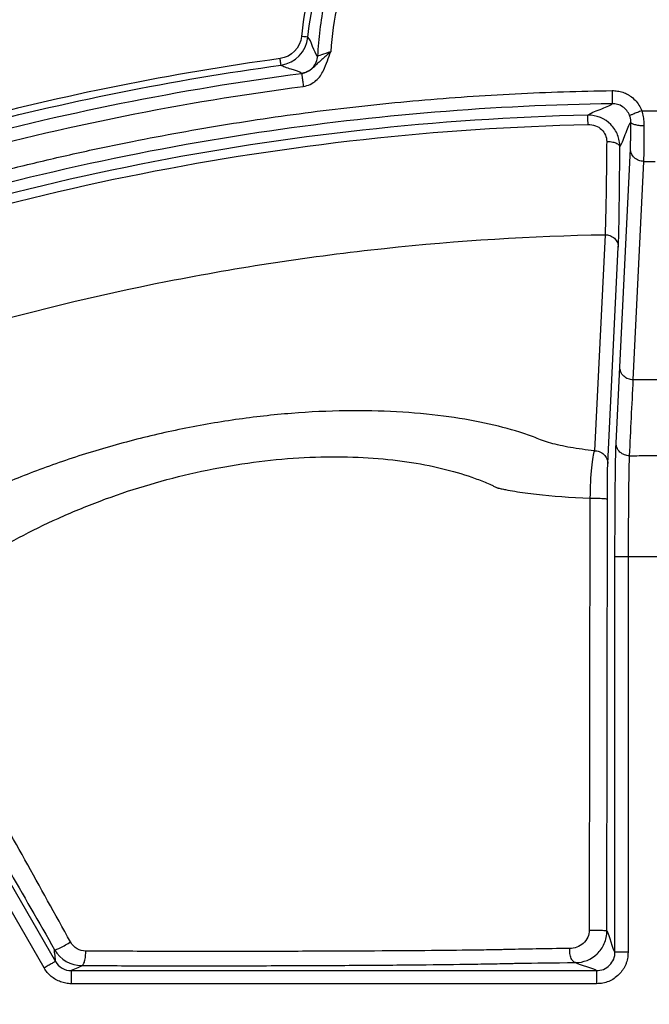
# Model space of a CAD drawing. Units: inches. Extents: x 7170 to 57908, y -7170 to 43748.
# Drawn here: x 17765 to 17813, y 1022 to 1096 of the extents above; entities that cross this region are included whole.
import ezdxf

# ---------------------------------------------------------------- set-up
doc = ezdxf.new("R2010")
doc.units = ezdxf.units.IN
doc.header["$LTSCALE"] = 0.25
doc.header["$MEASUREMENT"] = 0
doc.layers.add('Dims', color=7, linetype='Continuous', lineweight=30)
doc.layers.add('HD', color=7, linetype='Continuous')
doc.styles.add('Annotative', font='arial.ttf', dxfattribs={"height": 0.09375})
doc.dimstyles.new('FABS Annotative', dxfattribs={"dimscale": 128, "dimtxt": 0.09375, "dimasz": 0.09375, "dimexe": 0.09375, "dimexo": 0.09375, "dimgap": 0.09375, "dimtad": 0, "dimdec": 3, "dimzin": 3, "dimdsep": 46, "dimlunit": 5, "dimtxsty": 'Annotative', "dimcen": 0, "dimdle": 0.125, "dimclrd": 256, "dimclre": 256, "dimclrt": 256, "dimazin": 2, "dimtfac": 1, "dimtdec": 3, "dimtofl": 0, "dimtmove": 0, "dimatfit": 3, "dimfxl": 1, "dimfrac": 2, "dimtolj": 1, "dimtzin": 0, "dimlwd": -1, "dimlwe": -1, "dimarcsym": 2})

# ---------------------------------------------------------------- blocks, each defined once
blk = doc.blocks.new('*D197')
at = {"layer": 'Defpoints', "color": 0, "transparency": 16777216}
for p in [(7765.025, 6667.324), (56379.769, 6667.324), (56360.715, -7170.213)]:
    blk.add_point(p, dxfattribs=at)
at = {"layer": 'Dims', "transparency": 16777216}
for p, q in [((7766.525, 6667.324), (56381.269, 6667.324)), ((56379.769, 6665.824), (56379.769, -245.075)), ((56379.769, -7168.713), (56379.769, -257.815)), ((56362.215, -7170.213), (56381.269, -7170.213))]:
    blk.add_line(p, q, dxfattribs=at)
for points in [[(56379.519, 6665.824), (56380.019, 6665.824), (56379.769, 6667.324)], [(56379.519, -7168.713), (56380.019, -7168.713), (56379.769, -7170.213)]]:
    blk.add_solid(points, dxfattribs=at)
at = {"layer": 'Dims', "transparency": 16777216, "insert": (56379.769, -251.445), "char_height": 1.5, "attachment_point": 5, "rotation": 90, "style": 'Annotative'}
blk.add_mtext('\\A1;13837 1/2"', dxfattribs=at)

msp = doc.modelspace()

# ---------------------------------------------------------------- linework, layer by layer
at = {"layer": 'HD', "linetype": 'Continuous'}
for p, q in [((17810.4151, 1069.964), (17811.2191, 1086.4497)), ((17812.2082, 1085.495), (17811.4085, 1069.0084)), ((17809.2966, 1079.9607), (17808.4956, 1063.6458)), ((17809.5054, 1062.6913), (17810.3003, 1079.0061)), ((17810.1355, 1064.2278), (17810.4151, 1069.9625)), ((17808.1567, 1060.066), (17808.1113, 1027.4622)), ((17809.4375, 1027.3825), (17809.4741, 1059.9859)), ((17810.0493, 1025.7854), (17810.0493, 1055.6342)), ((17814.2486, 1055.6336), (17811.0362, 1055.6342)), ((17811.0362, 1055.6342), (17811.0362, 1025.7854)), ((17766.9375, 1024.5995), (17755.0461, 1045.2262)), ((17755.9008, 1045.7203), (17767.7922, 1025.0937)), ((17768.9911, 1024.4005), (17808.6664, 1024.4005)), ((17808.6664, 1023.4122), (17768.9911, 1023.4122))]:
    msp.add_line(p, q, dxfattribs=at)
for points in [[(17791.3245, 1107.8764), (17788.5424, 1104.0623), (17786.8417, 1099.5769), (17786.3747, 1094.9249)], [(17786.8657, 1094.8726), (17787.3239, 1099.4375), (17788.9929, 1103.8389), (17791.723, 1107.5816)], [(17786.3747, 1094.9249), (17786.2892, 1094.0727), (17785.6134, 1093.3698), (17784.7652, 1093.2528)], [(17784.8325, 1092.7605), (17785.904, 1092.9083), (17786.7577, 1093.7963), (17786.8657, 1094.8727)], [(17784.7652, 1093.2528), (17776.5443, 1092.1192), (17768.422, 1090.4876), (17760.4, 1088.3598)], [(17760.5264, 1087.8795), (17768.5288, 1090.002), (17776.6316, 1091.6297), (17784.8325, 1092.7605)], [(17759.3401, 1086.7049), (17768.2022, 1089.1236), (17777.2173, 1090.9391), (17786.3858, 1092.1359)], [(17759.5996, 1085.7514), (17768.4183, 1088.1582), (17777.3898, 1089.9649), (17786.5133, 1091.1558)], [(17812.0772, 1089.3136), (17812.4539, 1089.3147), (17812.8307, 1089.3147), (17813.2074, 1089.3136)], [(17812.2082, 1085.495), (17812.4976, 1085.4956), (17812.7871, 1085.4956), (17813.0766, 1085.495)], [(17811.4077, 1069.007), (17811.3123, 1067.0957), (17811.2197, 1065.1845), (17811.1298, 1063.2731)], [(17809.4375, 1027.3825), (17809.6415, 1027.123), (17809.8453, 1026.0267), (17810.0493, 1025.7854)], [(17770.0796, 1025.8704), (17769.6225, 1025.8724), (17769.1738, 1026.1302), (17768.9327, 1026.5642)], [(17767.7922, 1025.0937), (17767.8513, 1025.2508), (17767.6794, 1025.8086), (17767.7339, 1025.9736)], [(17767.7339, 1025.9736), (17768.1624, 1025.2292), (17768.9611, 1024.7875), (17769.777, 1024.7855)], [(17768.9911, 1024.4005), (17769.0962, 1024.5288), (17769.6526, 1024.6571), (17769.777, 1024.7855)], [(17807.08, 1025.0068), (17807.3533, 1024.8047), (17808.428, 1024.6027), (17808.6664, 1024.4005)]]:
    msp.add_open_spline(points, degree=3, dxfattribs=at)
for points, knots in [([(17793.2767, 1108.2427), (17792.4381, 1107.2224), (17791.6696, 1106.1222), (17790.3113, 1103.7961), (17789.7218, 1102.5703), (17788.7487, 1100.0391), (17788.3652, 1098.7339), (17787.8151, 1096.0962), (17787.6485, 1094.7639), (17787.5873, 1093.4438)], [0, 0, 0, 0, 0.25, 0.25, 0.5, 0.5, 0.75, 0.75, 1, 1, 1, 1]), ([(17793.9001, 1107.4445), (17792.3661, 1105.5431), (17791.0905, 1103.3565), (17789.2787, 1098.6894), (17788.7447, 1096.214), (17788.5935, 1093.7742)], [0, 0, 0, 0, 0.5, 0.5, 1, 1, 1, 1]), ([(17786.8657, 1094.8727), (17786.8643, 1094.8735), (17786.8154, 1094.8792), (17786.6241, 1094.8995), (17786.4897, 1094.9133), (17786.3747, 1094.9249)], [0, 0, 0, 0, 0.5, 0.5, 1, 1, 1, 1]), ([(17787.5873, 1093.4438), (17787.4551, 1093.5594), (17787.3336, 1093.8669), (17787.1022, 1094.4648), (17786.9917, 1094.7515), (17786.8657, 1094.8727)], [0, 0, 0, 0, 0.5, 0.5, 1, 1, 1, 1]), ([(17788.5935, 1093.7742), (17788.4002, 1093.5976), (17788.1974, 1093.4185), (17787.8949, 1093.1598), (17787.7958, 1093.075), (17787.611, 1092.9095), (17787.5261, 1092.8293), (17787.3674, 1092.677), (17787.2927, 1092.6045), (17787.1384, 1092.4693), (17787.0576, 1092.4061), (17786.7998, 1092.2422), (17786.6056, 1092.1646), (17786.3858, 1092.1359)], [0, 0, 0, 0, 0.25, 0.25, 0.375, 0.375, 0.5, 0.5, 0.625, 0.625, 0.75, 0.75, 1, 1, 1, 1]), ([(17786.3858, 1092.1359), (17786.5324, 1092.155), (17786.685, 1092.1996), (17786.9743, 1092.3459), (17787.1105, 1092.4478), (17787.3373, 1092.6946), (17787.4273, 1092.839), (17787.5488, 1093.1399), (17787.5805, 1093.2959), (17787.5873, 1093.4438)], [0, 0, 0, 0, 0.25, 0.25, 0.5, 0.5, 0.75, 0.75, 1, 1, 1, 1]), ([(17786.5133, 1091.1558), (17786.8907, 1091.2051), (17787.2168, 1091.3705), (17787.5978, 1091.7007), (17787.7078, 1091.8253), (17787.8904, 1092.0811), (17787.9646, 1092.213), (17788.1552, 1092.6054), (17788.2427, 1092.8604), (17788.4168, 1093.3323), (17788.5038, 1093.5534), (17788.5935, 1093.7742)], [0, 0, 0, 0, 0.25, 0.25, 0.375, 0.375, 0.5, 0.5, 0.75, 0.75, 1, 1, 1, 1]), ([(17788.5935, 1093.7742), (17788.3336, 1093.6794), (17788.0743, 1093.5899), (17787.7026, 1093.4689), (17787.5904, 1093.4372), (17787.5873, 1093.4438)], [0, 0, 0, 0, 0.5, 0.5, 1, 1, 1, 1]), ([(17784.8325, 1092.7605), (17784.8324, 1092.762), (17784.8258, 1092.8112), (17784.7995, 1093.0031), (17784.781, 1093.1379), (17784.7652, 1093.2528)], [0, 0, 0, 0, 0.5, 0.5, 1, 1, 1, 1]), ([(17786.3858, 1092.1359), (17786.2546, 1092.2576), (17785.9247, 1092.353), (17785.4402, 1092.4963), (17785.2801, 1092.544), (17785.0087, 1092.6459), (17784.8994, 1092.7003), (17784.8325, 1092.7605)], [0, 0, 0, 0, 0.5, 0.5, 0.75, 0.75, 1, 1, 1, 1]), ([(17786.3858, 1092.1359), (17786.386, 1092.1344), (17786.3889, 1092.112), (17786.4015, 1092.0148), (17786.4113, 1091.9398), (17786.4361, 1091.7489), (17786.4511, 1091.6338), (17786.4823, 1091.3942), (17786.4984, 1091.2706), (17786.5133, 1091.1558)], [0, 0, 0, 0, 0.25, 0.25, 0.5, 0.5, 0.75, 0.75, 1, 1, 1, 1]), ([(17738.6812, 1076.6405), (17739.3111, 1076.8898), (17740.5705, 1077.3881), (17742.4682, 1078.111), (17744.3711, 1078.8156), (17746.28, 1079.4999), (17748.1945, 1080.1646), (17750.1148, 1080.8094), (17752.0409, 1081.4344), (17753.9727, 1082.0397), (17755.9103, 1082.6251), (17757.8537, 1083.1908), (17759.8027, 1083.7366), (17761.7576, 1084.2626), (17763.7182, 1084.7689), (17765.6845, 1085.2553), (17767.6566, 1085.722), (17769.6345, 1086.1688), (17771.6181, 1086.5959), (17774.1361, 1087.1114), (17777.1912, 1087.6919), (17780.7866, 1088.3073), (17784.3899, 1088.8565), (17788.0011, 1089.3395), (17791.6202, 1089.7562), (17795.2471, 1090.1066), (17798.882, 1090.3911), (17802.5247, 1090.6081), (17806.1753, 1090.7636), (17808.6123, 1090.8113), (17809.8317, 1090.8351)], [0, 0, 0, 0, 0.0278576, 0.0556907, 0.0835021, 0.1112948, 0.1390716, 0.1668353, 0.1945889, 0.2223351, 0.2500769, 0.2778172, 0.3055588, 0.3333047, 0.3610576, 0.3888205, 0.4165962, 0.4443876, 0.4721976, 0.5000289, 0.5500728, 0.6000617, 0.6500123, 0.6999415, 0.7498658, 0.799802, 0.8497669, 0.8997771, 0.9498492, 1, 1, 1, 1]), ([(17809.8317, 1090.8351), (17809.902, 1090.8344), (17810.0411, 1090.833), (17810.2473, 1090.8088), (17810.4481, 1090.7681), (17810.6437, 1090.7094), (17810.8339, 1090.6332), (17811.0187, 1090.5393), (17811.2739, 1090.3812), (17811.5749, 1090.1314), (17811.8801, 1089.754), (17812.011, 1089.4615), (17812.0772, 1089.3136)], [0, 0, 0, 0, 0.0729855, 0.1445743, 0.2153072, 0.2857447, 0.3564545, 0.4279977, 0.5009162, 0.6681655, 0.832164, 1, 1, 1, 1]), ([(17809.8317, 1090.8351), (17809.8333, 1090.7194), (17809.8351, 1090.5947), (17809.8386, 1090.3532), (17809.8402, 1090.2371), (17809.843, 1090.0446), (17809.844, 1089.9689), (17809.8454, 1089.871), (17809.8458, 1089.8484), (17809.8458, 1089.8469)], [0, 0, 0, 0, 0.25, 0.25, 0.5, 0.5, 0.75, 0.75, 1, 1, 1, 1]), ([(17809.8456, 1089.8469), (17800.9333, 1089.7194), (17791.9425, 1088.985), (17773.3644, 1086.1934), (17763.7646, 1084.0078), (17749.6295, 1079.6658), (17744.9627, 1078.0406), (17739.9093, 1076.0649), (17739.4777, 1075.8945), (17739.0465, 1075.7224)], [0.51254983, 0.51254983, 0.51254983, 0.51254983, 0.625, 0.625, 0.75, 0.75, 0.8125, 0.8125, 0.81834012, 0.81834012, 0.81834012, 0.81834012]), ([(17807.9986, 1088.9846), (17808.0754, 1089.0554), (17808.2072, 1089.1274), (17808.5347, 1089.2724), (17808.7279, 1089.3453), (17809.3071, 1089.5631), (17809.6918, 1089.7068), (17809.8458, 1089.8469)], [0, 0, 0, 0, 0.25, 0.25, 0.5, 0.5, 1, 1, 1, 1]), ([(17811.156, 1088.9592), (17811.0557, 1089.2203), (17810.8619, 1089.4651), (17810.3766, 1089.7811), (17810.0946, 1089.8504), (17809.8458, 1089.8469)], [0, 0, 0, 0, 0.5, 0.5, 1, 1, 1, 1]), ([(17807.9986, 1088.9846), (17796.5858, 1088.7137), (17785.2967, 1087.4696), (17762.9694, 1083.0368), (17751.9524, 1079.8378), (17741.327, 1075.7291)], [0, 0, 0, 0, 0.5, 0.5, 1, 1, 1, 1]), ([(17810.4153, 1086.6069), (17810.4152, 1086.7369), (17810.4029, 1086.9014), (17810.3476, 1087.1993), (17810.305, 1087.3482), (17810.1349, 1087.778), (17809.9624, 1088.0477), (17809.299, 1088.7274), (17808.6392, 1088.9957), (17807.9986, 1088.9846)], [0, 0, 0, 0, 0.125, 0.125, 0.25, 0.25, 0.5, 0.5, 1, 1, 1, 1]), ([(17808.0154, 1088.2834), (17808.011, 1088.4695), (17808.0065, 1088.657), (17808.0003, 1088.9157), (17807.9987, 1088.9821), (17807.9986, 1088.9846)], [0, 0, 0, 0, 0.5, 0.5, 1, 1, 1, 1]), ([(17812.0772, 1089.3136), (17811.9695, 1089.2722), (17811.8536, 1089.2276), (17811.629, 1089.1412), (17811.521, 1089.0996), (17811.3418, 1089.0307), (17811.2711, 1089.0035), (17811.1793, 1088.9682), (17811.1578, 1088.9599), (17811.156, 1088.9592)], [0, 0, 0, 0, 0.25, 0.25, 0.5, 0.5, 0.75, 0.75, 1, 1, 1, 1]), ([(17811.2462, 1088.4608), (17811.2455, 1088.5017), (17811.2441, 1088.5824), (17811.2271, 1088.709), (17811.1994, 1088.8357), (17811.1704, 1088.9181), (17811.156, 1088.9592)], [0, 0, 0, 0, 0.2563451, 0.5065761, 0.7535315, 1, 1, 1, 1]), ([(17812.0772, 1089.3136), (17812.0971, 1089.2398), (17812.137, 1089.0915), (17812.1803, 1088.8647), (17812.2116, 1088.6356), (17812.2306, 1088.4048), (17812.2327, 1088.2526), (17812.2337, 1088.176)], [0, 0, 0, 0, 0.1963842, 0.394284, 0.5940263, 0.7958678, 1, 1, 1, 1]), ([(17741.5811, 1075.0742), (17752.1688, 1079.1685), (17763.1465, 1082.3563), (17785.394, 1086.7736), (17796.6428, 1088.0137), (17808.0155, 1088.2834)], [0, 0, 0, 0, 0.5, 0.5, 1, 1, 1, 1]), ([(17808.0155, 1088.2834), (17808.3979, 1088.2889), (17808.776, 1088.1443), (17809.1603, 1087.7784), (17809.2602, 1087.6333), (17809.3914, 1087.3248), (17809.422, 1087.1618), (17809.4221, 1086.9988)], [0, 0, 0, 0, 0.5, 0.5, 0.75, 0.75, 1, 1, 1, 1]), ([(17810.4153, 1086.6069), (17810.45, 1086.6449), (17810.4846, 1086.6939), (17810.5538, 1086.8192), (17810.5884, 1086.8932), (17810.6923, 1087.1379), (17810.7615, 1087.3314), (17810.9692, 1087.9134), (17811.1077, 1088.3032), (17811.2462, 1088.4608)], [0, 0, 0, 0, 0.125, 0.125, 0.25, 0.25, 0.5, 0.5, 1, 1, 1, 1]), ([(17811.2191, 1086.4497), (17811.2202, 1086.4734), (17811.2223, 1086.5206), (17811.2253, 1086.6166), (17811.2282, 1086.7304), (17811.231, 1086.8638), (17811.2336, 1087.0164), (17811.2369, 1087.2425), (17811.2405, 1087.5596), (17811.244, 1087.9883), (17811.2455, 1088.3027), (17811.2462, 1088.4605)], [0, 0, 0, 0, 0.0836203, 0.166326, 0.2487268, 0.3314395, 0.4150735, 0.5002188, 0.6687083, 0.8336665, 1, 1, 1, 1]), ([(17812.2337, 1088.176), (17812.1181, 1088.1764), (17811.9935, 1088.1829), (17811.7521, 1088.2111), (17811.636, 1088.2328), (17811.4436, 1088.2883), (17811.368, 1088.3217), (17811.2702, 1088.3913), (17811.2477, 1088.4272), (17811.2462, 1088.4605)], [0, 0, 0, 0, 0.25, 0.25, 0.5, 0.5, 0.75, 0.75, 1, 1, 1, 1]), ([(17812.2337, 1088.176), (17812.2319, 1087.7929), (17812.23, 1087.4369), (17812.2261, 1086.813), (17812.224, 1086.5451), (17812.2198, 1086.1027), (17812.2176, 1085.9278), (17812.213, 1085.6574), (17812.2106, 1085.5616), (17812.2082, 1085.495)], [0, 0, 0, 0, 0.25, 0.25, 0.5, 0.5, 0.75, 0.75, 1, 1, 1, 1]), ([(17809.4221, 1086.9988), (17809.4094, 1085.3008), (17809.3912, 1083.7579), (17809.3481, 1081.3404), (17809.3229, 1080.4452), (17809.2966, 1079.9607)], [0, 0, 0, 0, 0.5, 0.5, 1, 1, 1, 1]), ([(17809.4221, 1086.9988), (17809.5382, 1086.9989), (17809.6635, 1086.9906), (17809.9063, 1086.9528), (17810.0231, 1086.9231), (17810.2167, 1086.8468), (17810.2929, 1086.8005), (17810.3913, 1086.7038), (17810.4139, 1086.6537), (17810.4153, 1086.6071)], [0, 0, 0, 0, 0.25, 0.25, 0.5, 0.5, 0.75, 0.75, 1, 1, 1, 1]), ([(17810.3003, 1079.0061), (17810.3258, 1079.5293), (17810.3495, 1080.496), (17810.389, 1083.1069), (17810.405, 1084.7732), (17810.4153, 1086.607)], [0, 0, 0, 0, 0.5, 0.5, 1, 1, 1, 1]), ([(17812.2082, 1085.495), (17812.0919, 1085.4951), (17811.9665, 1085.5157), (17811.7235, 1085.6089), (17811.6067, 1085.6818), (17811.4136, 1085.8682), (17811.338, 1085.9811), (17811.2411, 1086.216), (17811.2195, 1086.3373), (17811.2191, 1086.4497)], [0, 0, 0, 0, 0.25, 0.25, 0.5, 0.5, 0.75, 0.75, 1, 1, 1, 1]), ([(17744.513, 1067.2432), (17754.8551, 1071.2534), (17765.4362, 1074.3134), (17781.6571, 1077.5066), (17787.1228, 1078.3367), (17798.1746, 1079.5162), (17803.7713, 1079.8623), (17809.2966, 1079.9607)], [0, 0, 0, 0, 0.5, 0.5, 0.75, 0.75, 1, 1, 1, 1]), ([(17809.2966, 1079.9607), (17809.4137, 1079.9622), (17809.5405, 1079.9431), (17809.787, 1079.8518), (17809.9058, 1079.7792), (17810.1024, 1079.5923), (17810.1794, 1079.4786), (17810.278, 1079.2418), (17810.2999, 1079.1194), (17810.3003, 1079.0061)], [0, 0, 0, 0, 0.25, 0.25, 0.5, 0.5, 0.75, 0.75, 1, 1, 1, 1]), ([(17811.4078, 1069.0078), (17811.2913, 1069.0075), (17811.1655, 1069.0278), (17810.9217, 1069.1205), (17810.8043, 1069.1933), (17810.6104, 1069.3799), (17810.5345, 1069.4929), (17810.4372, 1069.7283), (17810.4155, 1069.8499), (17810.4151, 1069.9625)], [0, 0, 0, 0, 0.25, 0.25, 0.5, 0.5, 0.75, 0.75, 1, 1, 1, 1]), ([(17813.8754, 1069.0102), (17813.7388, 1069.0074), (17813.4656, 1069.002), (17813.0543, 1068.9975), (17812.5755, 1068.9954), (17812.0258, 1068.9979), (17811.6154, 1069.0055), (17811.4085, 1069.0093)], [0, 0, 0, 0, 0.1666579, 0.3331712, 0.4997605, 0.7478833, 1, 1, 1, 1]), ([(17808.4956, 1063.6457), (17807.8529, 1063.7124), (17807.2461, 1063.7951), (17806.1364, 1063.9895), (17805.6358, 1064.101), (17804.9743, 1064.2886), (17804.7683, 1064.3546), (17804.3854, 1064.4939), (17804.2107, 1064.5676), (17803.654, 1064.7794), (17803.2645, 1064.9147), (17801.2284, 1065.5609), (17799.3143, 1065.9807), (17795.9771, 1066.4126), (17794.7868, 1066.5221), (17792.329, 1066.656), (17791.0516, 1066.6821), (17788.3971, 1066.6445), (17787.0125, 1066.5793), (17784.2237, 1066.3564), (17782.8192, 1066.1992), (17779.9799, 1065.7913), (17778.5376, 1065.5383), (17775.6829, 1064.9477), (17774.28, 1064.6122), (17771.5155, 1063.8649), (17770.1485, 1063.451), (17767.4823, 1062.5588), (17766.1949, 1062.0843), (17763.7121, 1061.0884), (17762.5133, 1060.5655), (17760.2106, 1059.4808), (17759.1079, 1058.9198), (17757.0179, 1057.7782), (17756.0341, 1057.1995), (17754.1763, 1056.0269), (17753.3033, 1055.4337), (17752.4934, 1054.842)], [0, 0, 0, 0, 0.03125, 0.03125, 0.0625, 0.0625, 0.078125, 0.078125, 0.09375, 0.09375, 0.125, 0.125, 0.25, 0.25, 0.3125, 0.3125, 0.375, 0.375, 0.4375, 0.4375, 0.5, 0.5, 0.5625, 0.5625, 0.625, 0.625, 0.6875, 0.6875, 0.75, 0.75, 0.8125, 0.8125, 0.875, 0.875, 0.9375, 0.9375, 1, 1, 1, 1]), ([(17810.0493, 1055.6342), (17810.0493, 1055.788), (17810.0494, 1056.0935), (17810.0498, 1056.548), (17810.0505, 1056.9951), (17810.0515, 1057.4347), (17810.0528, 1057.867), (17810.0544, 1058.2919), (17810.0562, 1058.7093), (17810.0584, 1059.1193), (17810.0608, 1059.5219), (17810.0635, 1059.917), (17810.0665, 1060.3046), (17810.0698, 1060.6848), (17810.0743, 1061.1601), (17810.0803, 1061.7081), (17810.0881, 1062.2961), (17810.0964, 1062.8178), (17810.1053, 1063.2737), (17810.1148, 1063.662), (17810.1249, 1063.9887), (17810.1319, 1064.1475), (17810.1355, 1064.2278)], [0, 0, 0, 0, 0.0396031, 0.0786605, 0.1172655, 0.1555147, 0.1935075, 0.2313452, 0.2691303, 0.3069658, 0.3449544, 0.3831974, 0.4217941, 0.4608413, 0.5004322, 0.5733662, 0.644716, 0.7151034, 0.7851759, 0.8555894, 0.9269906, 1, 1, 1, 1]), ([(17811.1298, 1063.2731), (17811.0133, 1063.2726), (17810.8873, 1063.2927), (17810.6431, 1063.3852), (17810.5255, 1063.458), (17810.3312, 1063.6446), (17810.2551, 1063.7578), (17810.1576, 1063.9934), (17810.1359, 1064.115), (17810.1355, 1064.2278)], [0, 0, 0, 0, 0.25, 0.25, 0.5, 0.5, 0.75, 0.75, 1, 1, 1, 1]), ([(17755.6743, 1050.5399), (17756.8578, 1051.6604), (17758.2512, 1052.8011), (17761.3749, 1055.0075), (17763.1305, 1056.0903), (17765.9885, 1057.6014), (17766.9765, 1058.085), (17769.0214, 1059.0056), (17770.0821, 1059.4441), (17772.2674, 1060.2646), (17773.3826, 1060.6429), (17775.6404, 1061.3267), (17776.7861, 1061.6334), (17779.1144, 1062.1722), (17780.2892, 1062.4025), (17782.6051, 1062.7733), (17783.752, 1062.9159), (17786.028, 1063.1171), (17787.1613, 1063.1754), (17789.3447, 1063.2069), (17790.3971, 1063.181), (17792.4267, 1063.0536), (17793.4103, 1062.951), (17795.2739, 1062.6788), (17796.1469, 1062.5105), (17797.774, 1062.1212), (17798.9064, 1061.7888), (17799.9123, 1061.4038), (17800.3946, 1061.2031), (17800.5519, 1061.1349), (17800.7825, 1061.0305), (17800.8965, 1060.9777), (17801.0085, 1060.9243), (17801.0827, 1060.8884), (17801.1102, 1060.869), (17801.1587, 1060.8527)], [0, 0, 0, 0, 0.125, 0.125, 0.25, 0.25, 0.3125, 0.3125, 0.375, 0.375, 0.4375, 0.4375, 0.5, 0.5, 0.5625, 0.5625, 0.625, 0.625, 0.6875, 0.6875, 0.75, 0.75, 0.8125, 0.8125, 0.875, 0.875, 0.9375, 0.96875, 0.96875, 0.984375, 0.984375, 0.9921875, 0.9960937, 0.9960937, 1, 1, 1, 1]), ([(17808.4956, 1063.6458), (17808.4034, 1063.4333), (17808.326, 1062.9903), (17808.2116, 1061.7411), (17808.1734, 1060.9258), (17808.1567, 1060.066)], [0, 0, 0, 0, 0.5, 0.5, 1, 1, 1, 1]), ([(17808.4956, 1063.6458), (17808.6131, 1063.648), (17808.7405, 1063.6296), (17808.9884, 1063.539), (17809.108, 1063.4666), (17809.306, 1063.2794), (17809.3836, 1063.1654), (17809.483, 1062.9278), (17809.505, 1062.8049), (17809.5054, 1062.6913)], [0, 0, 0, 0, 0.25, 0.25, 0.5, 0.5, 0.75, 0.75, 1, 1, 1, 1]), ([(17811.1298, 1063.2731), (17811.1181, 1063.0653), (17811.1075, 1062.7256), (17811.0886, 1061.7721), (17811.0803, 1061.1582), (17811.0658, 1059.7384), (17811.0595, 1058.9347), (17811.0476, 1057.2825), (17811.042, 1056.4365), (17811.0362, 1055.6342)], [0, 0, 0, 0, 0.25, 0.25, 0.5, 0.5, 0.75, 0.75, 1, 1, 1, 1]), ([(17811.1298, 1063.2731), (17811.6342, 1063.276), (17812.6425, 1063.2818), (17813.6508, 1063.2757), (17814.1547, 1063.2726)], [0, 0, 0, 0, 0.5002574, 1, 1, 1, 1]), ([(17809.4741, 1059.9859), (17809.4749, 1060.6317), (17809.4786, 1061.2452), (17809.4898, 1062.1886), (17809.4973, 1062.5255), (17809.5054, 1062.6913)], [0, 0, 0, 0, 0.5, 0.5, 1, 1, 1, 1]), ([(17801.1587, 1060.8527), (17801.1787, 1060.846), (17801.2044, 1060.8402), (17801.2547, 1060.8283), (17801.28, 1060.8224), (17801.3565, 1060.8048), (17801.4083, 1060.7932), (17801.566, 1060.7586), (17801.8907, 1060.691), (17802.2432, 1060.6277), (17802.9862, 1060.5065), (17803.5343, 1060.4332), (17805.3172, 1060.2352), (17806.6861, 1060.1332), (17808.1568, 1060.066)], [0, 0, 0, 0, 0.015625, 0.015625, 0.03125, 0.03125, 0.0625, 0.0625, 0.125, 0.25, 0.25, 0.5, 0.5, 1, 1, 1, 1]), ([(17808.1567, 1060.066), (17808.2828, 1060.0697), (17808.4329, 1060.0715), (17808.7484, 1060.0683), (17808.9124, 1060.0632), (17809.1899, 1060.0463), (17809.3015, 1060.0347), (17809.4422, 1060.0102), (17809.4724, 1059.9974), (17809.4741, 1059.9859)], [0, 0, 0, 0, 0.25, 0.25, 0.5, 0.5, 0.75, 0.75, 1, 1, 1, 1]), ([(17811.0362, 1055.6342), (17810.8738, 1055.6342), (17810.7125, 1055.6342), (17810.4416, 1055.6342), (17810.3322, 1055.6342), (17810.1734, 1055.6342), (17810.1228, 1055.6342), (17810.0616, 1055.6342), (17810.0504, 1055.6342), (17810.0493, 1055.6342)], [0, 0, 0, 0, 0.25, 0.25, 0.5, 0.5, 0.75, 0.75, 1, 1, 1, 1]), ([(17768.9327, 1026.5642), (17766.6155, 1030.7356), (17764.337, 1034.8439), (17759.8873, 1042.8865), (17757.6931, 1046.8617), (17755.6742, 1050.5399)], [0, 0, 0, 0, 0.5, 0.5, 1, 1, 1, 1]), ([(17754.0191, 1049.9665), (17756.1063, 1046.2827), (17758.3755, 1042.3034), (17762.9782, 1034.2555), (17765.3357, 1030.1457), (17767.7339, 1025.9736)], [0, 0, 0, 0, 0.5, 0.5, 1, 1, 1, 1]), ([(17808.1113, 1027.4622), (17808.111, 1027.276), (17808.0688, 1027.0868), (17807.9098, 1026.7435), (17807.7922, 1026.5873), (17807.3684, 1026.2078), (17806.9878, 1026.0739), (17806.6297, 1026.0704)], [0, 0, 0, 0, 0.25, 0.25, 0.5, 0.5, 1, 1, 1, 1]), ([(17807.08, 1025.0068), (17807.6501, 1025.0091), (17808.2567, 1025.2355), (17808.9308, 1025.8832), (17809.1177, 1026.1504), (17809.3704, 1026.7384), (17809.4373, 1027.0628), (17809.4375, 1027.3825)], [0, 0, 0, 0, 0.5, 0.5, 0.75, 0.75, 1, 1, 1, 1]), ([(17808.1113, 1027.4622), (17808.2373, 1027.4661), (17808.3879, 1027.468), (17808.7053, 1027.465), (17808.8706, 1027.4599), (17809.1507, 1027.443), (17809.2634, 1027.4314), (17809.4054, 1027.4068), (17809.4358, 1027.394), (17809.4375, 1027.3825)], [0, 0, 0, 0, 0.25, 0.25, 0.5, 0.5, 0.75, 0.75, 1, 1, 1, 1]), ([(17767.7339, 1025.9736), (17767.7418, 1025.9634), (17767.7755, 1025.9662), (17767.9131, 1026.0139), (17768.0179, 1026.0595), (17768.2716, 1026.1845), (17768.4185, 1026.2629), (17768.6962, 1026.4197), (17768.8258, 1026.4973), (17768.9327, 1026.5642)], [0, 0, 0, 0, 0.25, 0.25, 0.5, 0.5, 0.75, 0.75, 1, 1, 1, 1]), ([(17769.777, 1024.7855), (17769.8143, 1024.787), (17769.8548, 1024.8117), (17769.9332, 1024.9213), (17769.9707, 1025.0066), (17770.0309, 1025.2224), (17770.0533, 1025.3519), (17770.0792, 1025.616), (17770.0828, 1025.7497), (17770.0796, 1025.8704)], [0, 0, 0, 0, 0.25, 0.25, 0.5, 0.5, 0.75, 0.75, 1, 1, 1, 1]), ([(17806.6297, 1026.0704), (17804.8165, 1026.0526), (17803.2415, 1026.0266), (17801.9101, 1025.9919), (17801.7677, 1025.9879), (17801.4944, 1025.9799), (17801.3633, 1025.9753), (17801.0167, 1025.9693), (17800.7765, 1025.9654), (17800.0306, 1025.954), (17799.5002, 1025.9467), (17797.8126, 1025.926), (17796.5599, 1025.9135), (17793.7935, 1025.8913), (17792.3015, 1025.8818), (17789.1768, 1025.8664), (17787.5192, 1025.8604), (17784.1004, 1025.8522), (17782.3647, 1025.85), (17778.842, 1025.8493), (17777.0389, 1025.8509), (17773.5153, 1025.8579), (17771.7825, 1025.8632), (17770.0796, 1025.8704)], [0, 0, 0, 0, 0.125, 0.125, 0.140625, 0.140625, 0.15625, 0.15625, 0.1875, 0.1875, 0.25, 0.25, 0.375, 0.375, 0.5, 0.5, 0.625, 0.625, 0.75, 0.75, 0.875, 0.875, 1, 1, 1, 1]), ([(17807.08, 1025.0068), (17807.0251, 1025.0082), (17806.9655, 1025.0324), (17806.8504, 1025.1392), (17806.7953, 1025.2223), (17806.7062, 1025.4329), (17806.6725, 1025.5595), (17806.6326, 1025.8187), (17806.6261, 1025.9506), (17806.6297, 1026.0704)], [0, 0, 0, 0, 0.25, 0.25, 0.5, 0.5, 0.75, 0.75, 1, 1, 1, 1]), ([(17811.0362, 1025.7854), (17811.0341, 1025.7049), (17811.03, 1025.5461), (17810.9963, 1025.3128), (17810.9422, 1025.0884), (17810.866, 1024.8731), (17810.7679, 1024.6668), (17810.6481, 1024.4697), (17810.5064, 1024.2818), (17810.2927, 1024.0479), (17809.9924, 1023.7941), (17809.5835, 1023.5725), (17809.1366, 1023.4359), (17808.8253, 1023.4202), (17808.6664, 1023.4122)], [0, 0, 0, 0, 0.0647822, 0.1276933, 0.1893195, 0.2502839, 0.3112302, 0.3728023, 0.4356251, 0.5002872, 0.6276129, 0.7499409, 0.8723733, 1, 1, 1, 1]), ([(17808.6664, 1024.4005), (17808.8294, 1024.4005), (17809.0052, 1024.4303), (17809.3456, 1024.5653), (17809.5092, 1024.671), (17809.7792, 1024.9414), (17809.8847, 1025.1052), (17810.0195, 1025.4461), (17810.0493, 1025.6222), (17810.0493, 1025.7854)], [0, 0, 0, 0, 0.25, 0.25, 0.5, 0.5, 0.75, 0.75, 1, 1, 1, 1]), ([(17811.0362, 1025.7854), (17810.9206, 1025.7854), (17810.7961, 1025.7854), (17810.5549, 1025.7854), (17810.4389, 1025.7854), (17810.2468, 1025.7854), (17810.1712, 1025.7854), (17810.0733, 1025.7854), (17810.0508, 1025.7854), (17810.0493, 1025.7854)], [0, 0, 0, 0, 0.25, 0.25, 0.5, 0.5, 0.75, 0.75, 1, 1, 1, 1]), ([(17767.7922, 1025.0937), (17767.7908, 1025.093), (17767.7713, 1025.0817), (17767.6866, 1025.0327), (17767.6211, 1024.9948), (17767.4547, 1024.8986), (17767.3543, 1024.8405), (17767.1454, 1024.7198), (17767.0376, 1024.6574), (17766.9375, 1024.5995)], [0, 0, 0, 0, 0.25, 0.25, 0.5, 0.5, 0.75, 0.75, 1, 1, 1, 1]), ([(17767.7922, 1025.0937), (17767.9075, 1024.8936), (17768.0847, 1024.7101), (17768.5131, 1024.4625), (17768.7603, 1024.4005), (17768.9911, 1024.4005)], [0, 0, 0, 0, 0.5, 0.5, 1, 1, 1, 1]), ([(17768.9911, 1023.4122), (17768.9216, 1023.4143), (17768.7837, 1023.4184), (17768.5792, 1023.4469), (17768.379, 1023.4917), (17768.1832, 1023.5543), (17767.9917, 1023.6345), (17767.7457, 1023.7627), (17767.4614, 1023.9597), (17767.1638, 1024.2511), (17767.0134, 1024.4827), (17766.9375, 1024.5995)], [0, 0, 0, 0, 0.0839544, 0.1668255, 0.2492371, 0.3318232, 0.415214, 0.5000217, 0.6668975, 0.8318397, 1, 1, 1, 1]), ([(17768.9911, 1024.4005), (17768.9911, 1024.3972), (17768.9911, 1024.2891), (17768.9911, 1023.9239), (17768.9911, 1023.6688), (17768.9911, 1023.4122)], [0, 0, 0, 0, 0.5, 0.5, 1, 1, 1, 1]), ([(17769.777, 1024.7855), (17771.5424, 1024.778), (17773.3389, 1024.7729), (17776.992, 1024.7674), (17778.8614, 1024.7671), (17782.5137, 1024.7712), (17784.3132, 1024.7756), (17787.8578, 1024.7891), (17789.5766, 1024.7983), (17792.8166, 1024.8205), (17794.3636, 1024.8339), (17797.2322, 1024.8644), (17798.5312, 1024.8813), (17800.2813, 1024.9091), (17800.8314, 1024.9188), (17801.6049, 1024.9339), (17801.854, 1024.939), (17802.2135, 1024.9469), (17802.332, 1024.9495), (17802.5847, 1024.9546), (17802.7163, 1024.9571), (17803.9474, 1024.9791), (17805.4031, 1024.9955), (17807.08, 1025.0068)], [0, 0, 0, 0, 0.125, 0.125, 0.25, 0.25, 0.375, 0.375, 0.5, 0.5, 0.625, 0.625, 0.75, 0.75, 0.8125, 0.8125, 0.84375, 0.84375, 0.859375, 0.859375, 0.875, 0.875, 1, 1, 1, 1]), ([(17808.6664, 1024.4005), (17808.6664, 1024.399), (17808.6664, 1024.3764), (17808.6664, 1024.2784), (17808.6664, 1024.2027), (17808.6664, 1024.0103), (17808.6664, 1023.8941), (17808.6664, 1023.6526), (17808.6664, 1023.5279), (17808.6664, 1023.4122)], [0, 0, 0, 0, 0.25, 0.25, 0.5, 0.5, 0.75, 0.75, 1, 1, 1, 1])]:
    msp.add_open_spline(points, degree=3, knots=knots, dxfattribs=at)

# ---------------------------------------------------------------- dimensions: what is measured, and where the dimension line sits
at = {"layer": 'Dims'}
dim = msp.add_linear_dim(base=(56379.7686788257, 6667.3235812878), p1=(56360.7153253097, -7170.2129154399), p2=(7765.0251480094, 6667.3235812878), angle=90, dimstyle='FABS Annotative', override={"dimpost": '"'}, dxfattribs=at)
dim.commit()
dim.dimension.update_dxf_attribs({"geometry": '*D197', "text_midpoint": (56379.7686788257, -251.444667076)})

doc.saveas('drawing.dxf')
